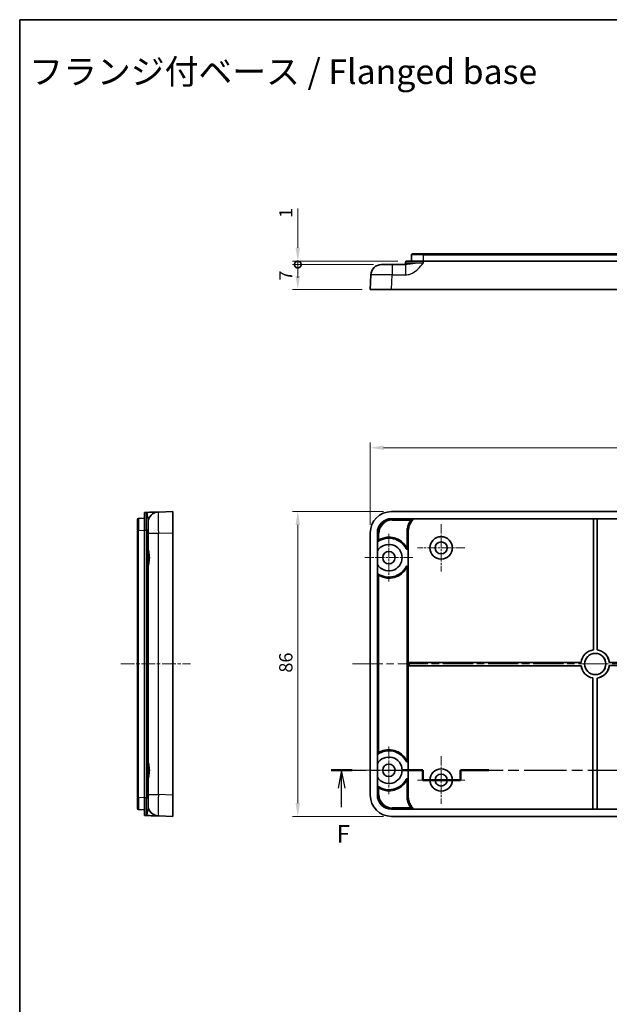
# Model space of a CAD drawing. Units: millimetres. Extents: x 22 to 2985, y 12 to 574.
# Drawn here: x 2203 to 2369, y 296 to 574 of the extents above; entities that cross this region are included whole.
import ezdxf

# ---------------------------------------------------------------- set-up
doc = ezdxf.new("R2010")
doc.units = ezdxf.units.MM
doc.header["$LTSCALE"] = 1.5
doc.linetypes.add('CHAIN', pattern=[0.3543, 0.2362, -0.0295, 0.0591, -0.0295])
doc.layers.get('Defpoints').update_dxf_attribs({"lineweight": 25})
for name, color, linetype, lineweight in [('Border (ISO)', 7, 'Continuous', 35), ('Center Mark (ISO)', 131, 'Continuous', 18), ('Centerline (ISO)', 131, 'Continuous', 18), ('Dimension (ISO)', 7, 'Continuous', 18), ('Section Line (ISO)', 7, 'CHAIN', 25), ('Symbol (ISO)', 7, 'Continuous', 18), ('Visible (ISO)', 7, 'Continuous', 35), ('Visible Narrow (ISO)', 7, 'Continuous', 25)]:
    doc.layers.add(name, color=color, linetype=linetype, lineweight=lineweight)
doc.styles.add('Note Text (TK)', font='txt')
doc.dimstyles.new('Default - Method 1b (TK)', dxfattribs={"dimscale": 1.5, "dimtxt": 2.5, "dimasz": 2.5, "dimexe": 1, "dimexo": 1.5, "dimgap": 1, "dimtad": 1, "dimtoh": 1, "dimrnd": 1e-08, "dimdsep": 46, "dimtxsty": 'Note Text (TK)', "dimcen": 0.09, "dimdle": 5, "dimclrd": 100, "dimclre": 100, "dimclrt": 7, "dimadec": 1, "dimazin": 1, "dimtfac": 1, "dimtmove": 0, "dimatfit": 3, "dimfxl": 1, "dimtolj": 1, "dimlwd": -1, "dimlwe": -1, "dimarcsym": 0})

# ---------------------------------------------------------------- blocks, each defined once
blk = doc.blocks.new('図面枠 tk図枠')
at = {"layer": 'Border (ISO)'}
for q in [(405.5, 289), (14.5, 8)]:
    blk.add_line((14.5, 289), q, dxfattribs=at)
blk = doc.blocks.new('2dTransSection5')
at = {"layer": 'Section Line (ISO)', "linetype": 'CHAIN', "ltscale": 14.063671}
blk.add_line((58.44, 183.1), (71.39, 183.1), dxfattribs=at)
at = {"layer": 'Section Line (ISO)', "linetype": 'Continuous', "lineweight": 50}
for p, q in [((58.44, 183.1), (61.43, 183.1)), ((68.41, 183.1), (71.39, 183.1)), ((71.39, 183.1), (71.39, 181.72)), ((76.73, 181.72), (76.73, 183.1)), ((76.73, 183.1), (80.71, 183.1)), ((142.55, 183.1), (146.53, 183.1)), ((146.53, 183.1), (146.53, 181.72)), ((151.49, 181.72), (151.49, 183.1)), ((151.49, 183.1), (153.95, 183.1)), ((160.4, 183.1), (162.86, 183.1)), ((71.39, 181.72), (76.73, 181.72)), ((146.53, 181.72), (151.49, 181.72))]:
    blk.add_line(p, q, dxfattribs=at)
at = {"layer": 'Section Line (ISO)', "linetype": 'Continuous'}
for p, q in [((59.94, 183.1), (59.44, 180.6)), ((59.94, 180.6), (59.94, 183.1)), ((60.44, 180.6), (59.94, 183.1)), ((161.63, 183.1), (161.13, 180.6)), ((161.63, 180.6), (161.63, 183.1)), ((162.13, 180.6), (161.63, 183.1)), ((59.94, 177.88), (59.94, 180.6)), ((161.63, 177.95), (161.63, 180.6))]:
    blk.add_line(p, q, dxfattribs=at)
at = {"layer": 'Section Line (ISO)', "linetype": 'CHAIN', "ltscale": 1.52781}
for p, q in [((71.39, 183.1), (71.39, 181.72)), ((76.73, 181.72), (76.73, 183.1)), ((146.53, 183.1), (146.53, 181.72)), ((151.49, 181.72), (151.49, 183.1))]:
    blk.add_line(p, q, dxfattribs=at)
at = {"layer": 'Section Line (ISO)', "linetype": 'CHAIN', "ltscale": 16.888678}
blk.add_line((76.73, 183.1), (146.53, 183.1), dxfattribs=at)
at = {"layer": 'Section Line (ISO)', "linetype": 'CHAIN', "ltscale": 12.57567}
blk.add_line((151.49, 183.1), (162.86, 183.1), dxfattribs=at)
at = {"layer": 'Section Line (ISO)', "linetype": 'CHAIN', "ltscale": 5.926922}
blk.add_line((71.39, 181.72), (76.73, 181.72), dxfattribs=at)
at = {"layer": 'Section Line (ISO)', "linetype": 'CHAIN', "ltscale": 5.512284}
blk.add_line((146.53, 181.72), (151.49, 181.72), dxfattribs=at)
at = {"layer": 'Section Line (ISO)', "char_height": 2.5, "attachment_point": 7, "style": 'Note Text (TK)'}
for insert in [(59.23, 172.1), (160.92, 172.1)]:
    blk.add_mtext('F', dxfattribs=dict(at, insert=insert))
blk = doc.blocks.new('_DotSmall')
at = {"color": 0, "linetype": 'ByBlock', "const_width": 0.5}
blk.add_lwpolyline([(-0.0625, 0, 1), (0.0625, 0, 1)], format="xyb", close=True, dxfattribs=at)
blk = doc.blocks.new('*D145')
at = {"layer": 'Defpoints', "color": 0}
for p in [(2281.37, 505.9), (2311.82, 505.9), (2304.97, 504.9)]:
    blk.add_point(p, dxfattribs=at)
at = {"layer": 'Dimension (ISO)', "color": 100}
for p, q in [((2281.37, 509.65), (2281.37, 520.72)), ((2309.57, 505.9), (2279.87, 505.9)), ((2281.37, 504.9), (2281.37, 505.9)), ((2302.72, 504.9), (2279.87, 504.9)), ((2281.37, 504.9), (2281.37, 501.15))]:
    blk.add_line(p, q, dxfattribs=at)
blk.add_solid([(2280.74, 509.65), (2281.99, 509.65), (2281.37, 505.9)], dxfattribs=at)
at = {"layer": 'Dimension (ISO)', "color": 100, "xscale": 3.75, "yscale": 3.75, "zscale": 3.75, "rotation": 90}
blk.add_blockref('_DotSmall', (2281.37, 504.9), dxfattribs=at)
at = {"layer": 'Dimension (ISO)', "color": 7, "insert": (2277.99, 518.09), "char_height": 3.75, "attachment_point": 4, "rotation": 90, "style": 'Note Text (TK)'}
blk.add_mtext('\\A1;1', dxfattribs=at)
blk = doc.blocks.new('*D146')
at = {"layer": 'Defpoints', "color": 0}
for p in [(2281.37, 504.9), (2304.97, 504.9), (2301.82, 497.9)]:
    blk.add_point(p, dxfattribs=at)
at = {"layer": 'Dimension (ISO)', "color": 100}
for p, q in [((2302.72, 504.9), (2279.87, 504.9)), ((2281.37, 501.65), (2281.37, 504.9)), ((2299.57, 497.9), (2279.87, 497.9))]:
    blk.add_line(p, q, dxfattribs=at)
blk.add_solid([(2280.74, 501.65), (2281.99, 501.65), (2281.37, 497.9)], dxfattribs=at)
at = {"layer": 'Dimension (ISO)', "color": 100, "xscale": 3.75, "yscale": 3.75, "zscale": 3.75, "rotation": 90}
blk.add_blockref('_DotSmall', (2281.37, 504.9), dxfattribs=at)
at = {"layer": 'Dimension (ISO)', "color": 7, "insert": (2277.99, 500.39), "char_height": 3.75, "attachment_point": 4, "rotation": 90, "style": 'Note Text (TK)'}
blk.add_mtext('\\A1;7', dxfattribs=at)
blk = doc.blocks.new('*D147')
at = {"layer": 'Defpoints', "color": 0}
for p in [(2307.82, 435.2), (2281.37, 349.2), (2307.82, 349.2)]:
    blk.add_point(p, dxfattribs=at)
at = {"layer": 'Dimension (ISO)', "color": 100}
for p, q in [((2305.57, 435.2), (2279.87, 435.2)), ((2281.37, 431.45), (2281.37, 352.95)), ((2305.57, 349.2), (2279.87, 349.2))]:
    blk.add_line(p, q, dxfattribs=at)
for points in [[(2280.74, 431.45), (2281.99, 431.45), (2281.37, 435.2)], [(2280.74, 352.95), (2281.99, 352.95), (2281.37, 349.2)]]:
    blk.add_solid(points, dxfattribs=at)
at = {"layer": 'Dimension (ISO)', "color": 7, "insert": (2277.99, 389.75), "char_height": 3.75, "attachment_point": 4, "rotation": 90, "style": 'Note Text (TK)'}
blk.add_mtext('\\A1;86', dxfattribs=at)
blk = doc.blocks.new('*D148')
at = {"layer": 'Defpoints', "color": 0}
for p in [(2491.82, 453.2), (2301.82, 429.2), (2491.82, 429.2)]:
    blk.add_point(p, dxfattribs=at)
at = {"layer": 'Dimension (ISO)', "color": 100}
for p, q in [((2301.82, 431.45), (2301.82, 454.7)), ((2305.57, 453.2), (2488.07, 453.2)), ((2491.82, 431.45), (2491.82, 454.7))]:
    blk.add_line(p, q, dxfattribs=at)
for points in [[(2305.57, 453.83), (2305.57, 452.58), (2301.82, 453.2)], [(2488.07, 453.83), (2488.07, 452.58), (2491.82, 453.2)]]:
    blk.add_solid(points, dxfattribs=at)
at = {"layer": 'Dimension (ISO)', "color": 7, "insert": (2393.11, 456.58), "char_height": 3.75, "attachment_point": 4, "style": 'Note Text (TK)'}
blk.add_mtext('\\A1;190', dxfattribs=at)

msp = doc.modelspace()

# ---------------------------------------------------------------- linework, layer by layer
at = {"layer": 'Center Mark (ISO)', "linetype": 'CHAIN', "ltscale": 7.44499}
for p, q in [((2321.8217, 431.6487), (2321.8217, 418.2487)), ((2328.5217, 424.9487), (2315.1217, 424.9487)), ((2321.8217, 366.1487), (2321.8217, 352.7487)), ((2328.5217, 359.4487), (2315.1217, 359.4487))]:
    msp.add_line(p, q, dxfattribs=at)
at = {"layer": 'Center Mark (ISO)', "linetype": 'CHAIN', "ltscale": 7.50055}
for p, q in [((2307.0717, 428.9487), (2307.0717, 415.4487)), ((2313.8217, 422.1987), (2300.3217, 422.1987)), ((2307.0717, 368.9487), (2307.0717, 355.4487)), ((2313.8217, 362.1987), (2300.3217, 362.1987))]:
    msp.add_line(p, q, dxfattribs=at)
at = {"layer": 'Centerline (ISO)', "linetype": 'CHAIN', "ltscale": 10.95111}
msp.add_line((2231.4058, 392.1987), (2251.1163, 392.1987), dxfattribs=at)
at = {"layer": 'Centerline (ISO)', "linetype": 'CHAIN', "ltscale": 23.990969}
msp.add_line((2296.8217, 392.1987), (2496.8217, 392.1987), dxfattribs=at)
at = {"layer": 'Visible (ISO)'}
for p, q in [((2311.8217, 505.901), (2311.8036, 505.3836)), ((2311.8217, 505.901), (2316.8193, 505.901)), ((2313.4814, 507.6115), (2313.4217, 505.901)), ((2313.7813, 507.901), (2316.8794, 507.901)), ((2476.8241, 505.901), (2316.8193, 505.901)), ((2476.7641, 507.901), (2316.8794, 507.901)), ((2304.9738, 504.901), (2307.9724, 504.901)), ((2311.7225, 504.901), (2307.9724, 504.901)), ((2301.9759, 502.0134), (2301.8217, 497.901)), ((2307.8189, 497.901), (2301.8217, 497.901)), ((2485.8245, 497.901), (2307.8189, 497.901)), ((2238.6319, 434.9648), (2238.1163, 434.9487)), ((2238.1163, 429.9517), (2238.1163, 434.9487)), ((2246.1163, 435.1987), (2242.0226, 435.0707)), ((2246.1163, 435.1987), (2246.1163, 429.2028)), ((2485.8245, 435.1987), (2307.8189, 435.1987)), ((2236.1163, 429.891), (2236.1163, 432.9891)), ((2238.1163, 433.3487), (2236.4058, 433.2889)), ((2239.1163, 429.0742), (2239.1163, 432.0722)), ((2307.8193, 433.1987), (2485.8241, 433.1987)), ((2364.8112, 433.1812), (2313.5056, 433.1812)), ((2364.8112, 433.1812), (2364.8217, 433.1917)), ((2364.8112, 396.1765), (2364.8112, 433.1812)), ((2364.8217, 396.1673), (2364.8217, 433.1917)), ((2364.8217, 433.1917), (2365.8217, 433.1917)), ((2365.8217, 433.1917), (2365.8217, 396.1673)), ((2365.8217, 433.1917), (2365.8322, 433.1812)), ((2365.8322, 433.1812), (2365.8322, 396.1765)), ((2427.8112, 433.1812), (2365.8322, 433.1812)), ((2236.1163, 429.891), (2236.1163, 354.5063)), ((2238.1163, 354.4457), (2238.1163, 429.9517)), ((2239.1163, 429.0742), (2239.1163, 425.0002)), ((2246.1163, 429.2028), (2246.1163, 355.1946)), ((2301.8217, 429.2028), (2301.8217, 355.1946)), ((2303.8217, 355.1962), (2303.8217, 429.2011)), ((2312.5562, 429.6555), (2312.5562, 354.6418)), ((2303.8916, 424.1859), (2303.8916, 426.686)), ((2239.1163, 419.3971), (2239.1163, 425.0002)), ((2303.8287, 420.3158), (2303.8287, 424.0816)), ((2312.5038, 424.9005), (2312.5038, 419.4968)), ((2303.8916, 417.7113), (2303.8916, 420.2114)), ((2239.1163, 419.3971), (2239.1163, 365.0002)), ((2364.8112, 396.1765), (2364.8217, 396.1673)), ((2365.8217, 396.1673), (2365.8322, 396.1765)), ((2312.6112, 392.6591), (2361.3378, 392.6591)), ((2312.6116, 392.6588), (2312.6112, 392.6591)), ((2312.6112, 391.6382), (2312.6112, 392.6591)), ((2312.9114, 392.6487), (2361.3471, 392.6487)), ((2361.3471, 392.6487), (2361.3378, 392.6591)), ((2369.3057, 392.6591), (2369.2963, 392.6487)), ((2369.2963, 392.6487), (2424.3471, 392.6487)), ((2369.2963, 391.7487), (2369.3057, 391.7382)), ((2424.3471, 391.7487), (2369.2963, 391.7487)), ((2312.6116, 391.6386), (2312.6112, 391.6382)), ((2361.3506, 391.6382), (2312.6112, 391.6382)), ((2361.3597, 391.6487), (2312.9114, 391.6487)), ((2361.3506, 391.6382), (2361.3597, 391.6487)), ((2364.6217, 388.2604), (2364.6112, 388.2516)), ((2364.6112, 351.2161), (2364.6112, 388.2516)), ((2364.6217, 351.2056), (2364.6217, 388.2604)), ((2365.8322, 388.2208), (2365.8217, 388.23)), ((2365.8217, 388.23), (2365.8217, 351.2056)), ((2365.8322, 388.2208), (2365.8322, 351.2161)), ((2239.1163, 359.3971), (2239.1163, 365.0002)), ((2303.8287, 360.3158), (2303.8287, 364.0816)), ((2303.8916, 364.1859), (2303.8916, 366.686)), ((2312.5038, 364.9005), (2312.5038, 359.4968)), ((2239.1163, 359.3971), (2239.1163, 355.3231)), ((2303.8916, 357.7113), (2303.8916, 360.2114)), ((2236.1163, 351.4082), (2236.1163, 354.5063)), ((2238.1163, 349.4487), (2238.1163, 354.4457)), ((2239.1163, 352.3251), (2239.1163, 355.3231)), ((2246.1163, 355.1946), (2246.1163, 349.1987)), ((2236.4058, 351.1084), (2238.1163, 351.0487)), ((2485.8241, 351.1987), (2307.8193, 351.1987)), ((2313.5024, 351.2161), (2364.6112, 351.2161)), ((2364.6217, 351.2056), (2364.6112, 351.2161)), ((2365.8217, 351.2056), (2364.6217, 351.2056)), ((2365.8322, 351.2161), (2365.8217, 351.2056)), ((2365.8322, 351.2161), (2427.8112, 351.2161)), ((2238.1163, 349.4487), (2238.6319, 349.4326)), ((2242.0226, 349.3266), (2246.1163, 349.1987)), ((2307.8189, 349.1987), (2485.8245, 349.1987))]:
    msp.add_line(p, q, dxfattribs=at)
for centre, radius in [((2321.8217, 424.9487), 3.15), ((2321.8217, 424.9487), 1.7), ((2307.0717, 422.1987), 1.75), ((2365.3217, 392.1987), 3), ((2365.3217, 392.1987), 2.9895), ((2307.0717, 362.1987), 1.75), ((2321.8217, 359.4487), 3.15), ((2321.8217, 359.4487), 1.7)]:
    msp.add_circle(centre, radius, dxfattribs=at)
for centre, radius, start, end in [((2313.7813, 507.601), 0.3, 90, 178), ((2304.9738, 501.901), 3, 90, 177.852415), ((2311.3039, 505.401), 0.5, 270, 358), ((2242.1163, 432.0722), 3, 91.789911, 180), ((2236.4163, 432.9891), 0.3, 92, 180), ((2307.0717, 422.1987), 3.75, 210.139642, 149.860358), ((2307.0717, 422.1987), 5.5, 27.772204, 125.324786), ((2307.0717, 422.1987), 5.5, 234.675214, 332.227796), ((2365.3217, 392.1987), 4.0105, 97.312771, 173.406853), ((2365.3217, 392.1987), 4, 97.180756, 173.54055), ((2365.3217, 392.1987), 4, 6.45945, 82.819244), ((2365.3217, 392.1987), 4.0105, 6.593147, 82.687229), ((2365.3217, 392.1987), 4, 277.180756, 353.54055), ((2365.3217, 392.1987), 4.0105, 188.033556, 259.795905), ((2365.3217, 392.1987), 4, 187.903208, 259.921342), ((2365.3217, 392.1987), 4.0105, 277.312771, 353.406853), ((2307.0717, 362.1987), 5.5, 27.772204, 125.324786), ((2307.0717, 362.1987), 3.75, 210.139642, 149.860358), ((2307.0717, 362.1987), 5.5, 234.675214, 332.227796), ((2236.4163, 351.4082), 0.3, 180, 268), ((2242.1163, 352.3251), 3, 180, 268.210089)]:
    msp.add_arc(centre, radius, start, end, dxfattribs=at)
for centre, major_axis, ratio, start_param, end_param in [((2307.8259, 429.1957), (-4.6148, 3.8457), 0.99881072, 5.40771256, 6.97733841), ((2307.8241, 429.1962), (-2.8319, 2.8319), 0.99878277, 5.49839613, 7.06797448), ((2312.9114, 392.6591), (-0.3, 0), 0.03492077, 0.03490659, 1.57079633), ((2312.9114, 391.6382), (0.3, 0), 0.03492077, 1.57079633, 3.10668607), ((2307.8259, 355.2016), (-4.6148, -3.8457), 0.99881072, 5.58903221, 7.15865805), ((2307.8241, 355.2011), (-2.8319, -2.8319), 0.99878277, 5.49839613, 7.06797448)]:
    msp.add_ellipse(centre, major_axis=major_axis, ratio=ratio, start_param=start_param, end_param=end_param, dxfattribs=at)
for points, knots in [([(2242.0226, 435.0707), (2242.0226, 435.0707), (2241.997, 435.0699), (2241.8681, 435.0659), (2241.7289, 435.0616), (2241.2439, 435.0464), (2240.8255, 435.0333), (2239.8298, 435.0022), (2239.2331, 434.9836), (2238.6387, 434.965)], [0, 0, 0, 0, 0.07910282, 0.07910282, 0.205667331, 0.205667331, 0.40817055, 0.40817055, 0.631977033, 0.631977033, 0.631977033, 0.631977033]), ([(2313.7291, 432.6815), (2313.6966, 432.6452), (2313.4334, 432.3426), (2312.9992, 431.6977), (2312.6479, 430.7132), (2312.5491, 430.0004), (2312.5562, 429.6555)], [-0.785092478, -0.785092478, -0.785092478, -0.785092478, -0.75, -0.5, -0.25, 0, 0, 0, 0]), ([(2313.7291, 432.6815), (2313.7552, 432.7108), (2313.7755, 432.7448), (2313.8016, 432.8187), (2313.8073, 432.8578), (2313.8034, 432.9358), (2313.7938, 432.9739), (2313.7607, 433.0444), (2313.7374, 433.0761), (2313.6799, 433.1287), (2313.6463, 433.1492), (2313.5763, 433.1749), (2313.5411, 433.1812), (2313.5056, 433.1812)], [0, 0, 0, 0, 0.0117776897, 0.0117776897, 0.023509839, 0.023509839, 0.0352023031, 0.0352023031, 0.0468836678, 0.0468836678, 0.0585885763, 0.0585885763, 0.069240132, 0.069240132, 0.069240132, 0.069240132]), ([(2312.1268, 429.6512), (2312.1275, 429.6512), (2312.1282, 429.6512), (2312.1651, 429.6516), (2312.2009, 429.6519), (2312.2711, 429.6526), (2312.3044, 429.653), (2312.3612, 429.6535), (2312.3841, 429.6538), (2312.4162, 429.6541), (2312.4252, 429.6542), (2312.4266, 429.6542)], [-0.046217625, -0.046217625, -0.046217625, -0.046217625, -0.0460037446, -0.0460037446, -0.0351579043, -0.0351579043, -0.0234380496, -0.0234380496, -0.0117188166, -0.0117188166, 0, 0, 0, 0]), ([(2312.5562, 429.6555), (2312.5329, 429.6553), (2312.5096, 429.655), (2312.4856, 429.6548), (2312.4849, 429.6548), (2312.465, 429.6546), (2312.4458, 429.6544), (2312.4266, 429.6542)], [0, 0, 0, 0, 0.200113492, 0.200113492, 0.206230931, 0.206230931, 0.371540261, 0.371540261, 0.371540261, 0.371540261]), ([(2304.2686, 427.2763), (2304.2677, 427.2749), (2304.2669, 427.2735), (2304.2251, 427.2026), (2304.1839, 427.1312), (2304.1069, 426.9951), (2304.0729, 426.9335), (2304.0273, 426.8497), (2304.0098, 426.8173), (2303.9878, 426.7759), (2303.9806, 426.7624), (2303.9718, 426.7458), (2303.9694, 426.7412), (2303.9687, 426.74)], [-0.0656077754, -0.0656077754, -0.0656077754, -0.0656077754, -0.0652143165, -0.0652143165, -0.0453728044, -0.0453728044, -0.0257697642, -0.0257697642, -0.013153376, -0.013153376, -0.005696338, -0.005696338, 0, 0, 0, 0]), ([(2239.1163, 425.0002), (2239.1163, 424.8668), (2239.1322, 424.7155), (2239.1896, 424.3373), (2239.2368, 424.101), (2239.3785, 423.3416), (2239.4641, 422.7643), (2239.4641, 421.6331), (2239.3785, 421.0557), (2239.2368, 420.2963), (2239.1896, 420.06), (2239.1322, 419.6818), (2239.1163, 419.5305), (2239.1163, 419.3971)], [1.267898709, 1.267898709, 1.267898709, 1.267898709, 1.334487698, 1.334487698, 1.4193264, 1.4193264, 1.589003805, 1.589003805, 1.75868121, 1.75868121, 1.843519913, 1.843519913, 1.910108902, 1.910108902, 1.910108902, 1.910108902]), ([(2311.9381, 424.7614), (2311.9565, 424.7267), (2311.9814, 424.6958), (2312.0416, 424.6455), (2312.0763, 424.6264), (2312.151, 424.6028), (2312.1902, 424.5983), (2312.268, 424.6048), (2312.3059, 424.6156), (2312.3753, 424.6511), (2312.4062, 424.6755), (2312.4547, 424.732), (2312.4728, 424.7629), (2312.4975, 424.8296), (2312.5038, 424.8649), (2312.5038, 424.9005)], [0, 0, 0, 0, 0.0117837482, 0.0117837482, 0.023550364, 0.023550364, 0.035282658, 0.035282658, 0.0469833699, 0.0469833699, 0.0586733875, 0.0586733875, 0.0693385736, 0.0693385736, 0.0800124405, 0.0800124405, 0.0800124405, 0.0800124405]), ([(2312.5038, 419.4968), (2312.5038, 419.536), (2312.4961, 419.5748), (2312.4664, 419.6472), (2312.4446, 419.6801), (2312.3897, 419.7356), (2312.3572, 419.7577), (2312.2854, 419.7882), (2312.247, 419.7963), (2312.169, 419.7972), (2312.1302, 419.7901), (2312.0607, 419.7626), (2312.0301, 419.7436), (2311.9769, 419.6959), (2311.9548, 419.6675), (2311.9381, 419.6359)], [0, 0, 0, 0, 0.0117585296, 0.0117585296, 0.023481317, 0.023481317, 0.0351761897, 0.0351761897, 0.046866954, 0.046866954, 0.0585795761, 0.0585795761, 0.0692925828, 0.0692925828, 0.0800104572, 0.0800104572, 0.0800104572, 0.0800104572]), ([(2304.2686, 417.121), (2304.2677, 417.1224), (2304.2669, 417.1238), (2304.2251, 417.1947), (2304.1839, 417.2661), (2304.1069, 417.4022), (2304.0729, 417.4638), (2304.0273, 417.5476), (2304.0098, 417.5801), (2303.9878, 417.6214), (2303.9806, 417.6349), (2303.9718, 417.6515), (2303.9694, 417.6561), (2303.9687, 417.6573)], [-0.0004804096, -0.0004804096, -0.0004804096, -0.0004804096, 0, 0, 0.0242262977, 0.0242262977, 0.0481614235, 0.0481614235, 0.0635659136, 0.0635659136, 0.0726708861, 0.0726708861, 0.0796260607, 0.0796260607, 0.0796260607, 0.0796260607]), ([(2304.2686, 367.2763), (2304.2677, 367.2749), (2304.2669, 367.2735), (2304.2251, 367.2026), (2304.1839, 367.1312), (2304.1069, 366.9951), (2304.0729, 366.9335), (2304.0273, 366.8497), (2304.0098, 366.8173), (2303.9878, 366.7759), (2303.9806, 366.7624), (2303.9718, 366.7458), (2303.9694, 366.7412), (2303.9687, 366.74)], [-0.0656077754, -0.0656077754, -0.0656077754, -0.0656077754, -0.0652143165, -0.0652143165, -0.0453728044, -0.0453728044, -0.0257697642, -0.0257697642, -0.013153376, -0.013153376, -0.005696338, -0.005696338, 0, 0, 0, 0]), ([(2239.1163, 365.0002), (2239.1163, 364.8668), (2239.1322, 364.7155), (2239.1896, 364.3373), (2239.2368, 364.101), (2239.3785, 363.3416), (2239.4641, 362.7643), (2239.4641, 361.6331), (2239.3785, 361.0557), (2239.2368, 360.2963), (2239.1896, 360.06), (2239.1322, 359.6818), (2239.1163, 359.5305), (2239.1163, 359.3971)], [1.267898709, 1.267898709, 1.267898709, 1.267898709, 1.334487698, 1.334487698, 1.4193264, 1.4193264, 1.589003805, 1.589003805, 1.75868121, 1.75868121, 1.843519913, 1.843519913, 1.910108902, 1.910108902, 1.910108902, 1.910108902]), ([(2311.9381, 364.7614), (2311.9565, 364.7267), (2311.9814, 364.6958), (2312.0416, 364.6455), (2312.0763, 364.6264), (2312.151, 364.6028), (2312.1902, 364.5983), (2312.268, 364.6048), (2312.3059, 364.6156), (2312.3753, 364.6511), (2312.4062, 364.6755), (2312.4547, 364.732), (2312.4728, 364.7629), (2312.4975, 364.8296), (2312.5038, 364.8649), (2312.5038, 364.9005)], [0, 0, 0, 0, 0.0117837482, 0.0117837482, 0.023550364, 0.023550364, 0.035282658, 0.035282658, 0.0469833699, 0.0469833699, 0.0586733875, 0.0586733875, 0.0693385736, 0.0693385736, 0.0800124405, 0.0800124405, 0.0800124405, 0.0800124405]), ([(2312.5038, 359.4968), (2312.5038, 359.536), (2312.4961, 359.5748), (2312.4664, 359.6472), (2312.4446, 359.6801), (2312.3897, 359.7356), (2312.3572, 359.7577), (2312.2854, 359.7882), (2312.247, 359.7963), (2312.169, 359.7972), (2312.1302, 359.7901), (2312.0607, 359.7626), (2312.0301, 359.7436), (2311.9769, 359.6959), (2311.9548, 359.6675), (2311.9381, 359.6359)], [0, 0, 0, 0, 0.0117585296, 0.0117585296, 0.023481317, 0.023481317, 0.0351761897, 0.0351761897, 0.046866954, 0.046866954, 0.0585795761, 0.0585795761, 0.0692925828, 0.0692925828, 0.0800104572, 0.0800104572, 0.0800104572, 0.0800104572]), ([(2304.2686, 357.121), (2304.2677, 357.1224), (2304.2669, 357.1238), (2304.2251, 357.1947), (2304.1839, 357.2661), (2304.1069, 357.4022), (2304.0729, 357.4638), (2304.0273, 357.5476), (2304.0098, 357.5801), (2303.9878, 357.6214), (2303.9806, 357.6349), (2303.9718, 357.6515), (2303.9694, 357.6561), (2303.9687, 357.6573)], [-0.0004804096, -0.0004804096, -0.0004804096, -0.0004804096, 0, 0, 0.0242262977, 0.0242262977, 0.0481614235, 0.0481614235, 0.0635659136, 0.0635659136, 0.0726708861, 0.0726708861, 0.0796260607, 0.0796260607, 0.0796260607, 0.0796260607]), ([(2312.5562, 354.6418), (2312.5552, 354.3073), (2312.6616, 353.616), (2313.0157, 352.6606), (2313.4421, 352.0384), (2313.6971, 351.7478), (2313.7253, 351.7164)], [-1, -1, -1, -1, -0.75, -0.5, -0.25, -0.219055633, -0.219055633, -0.219055633, -0.219055633]), ([(2313.5024, 351.2161), (2313.5416, 351.2161), (2313.5805, 351.2238), (2313.653, 351.2536), (2313.6859, 351.2754), (2313.7414, 351.3303), (2313.7635, 351.3628), (2313.7939, 351.4345), (2313.802, 351.473), (2313.8029, 351.5509), (2313.7958, 351.5896), (2313.7682, 351.6592), (2313.7492, 351.6898), (2313.7253, 351.7164)], [0, 0, 0, 0, 0.0117777281, 0.0117777281, 0.0235094888, 0.0235094888, 0.0352011191, 0.0352011191, 0.0468813732, 0.0468813732, 0.0585852298, 0.0585852298, 0.0693188722, 0.0693188722, 0.0693188722, 0.0693188722]), ([(2238.6319, 349.4326), (2239.2286, 349.4139), (2239.8278, 349.3952), (2240.8255, 349.364), (2241.2439, 349.3509), (2241.7289, 349.3358), (2241.8681, 349.3314), (2241.997, 349.3274), (2242.0226, 349.3266), (2242.0226, 349.3266)], [-0.000845532, -0.000845532, -0.000845532, -0.000845532, 0.223806479, 0.223806479, 0.426309699, 0.426309699, 0.552874212, 0.552874212, 0.631977033, 0.631977033, 0.631977033, 0.631977033])]:
    msp.add_open_spline(points, degree=3, knots=knots, dxfattribs=at)
for points in [[(2303.9684, 426.7395), (2303.9685, 426.7396), (2303.9686, 426.7398), (2303.9687, 426.74)], [(2303.9687, 417.6573), (2303.9686, 417.6576), (2303.9685, 417.6577), (2303.9684, 417.6578)], [(2303.9684, 366.7395), (2303.9685, 366.7396), (2303.9686, 366.7398), (2303.9687, 366.74)], [(2303.9687, 357.6573), (2303.9686, 357.6576), (2303.9685, 357.6577), (2303.9684, 357.6578)]]:
    msp.add_open_spline(points, degree=3, dxfattribs=at)
at = {"layer": 'Visible Narrow (ISO)'}
for p, q in [((2316.8013, 505.3854), (2316.8193, 505.901)), ((2316.8196, 505.901), (2316.8794, 507.6115)), ((2316.8794, 507.901), (2316.8794, 507.6115)), ((2316.8794, 507.6115), (2476.7641, 507.6115)), ((2307.9724, 504.901), (2307.9724, 501.9947)), ((2311.7225, 504.901), (2311.7225, 501.9947)), ((2307.8189, 497.901), (2307.9724, 501.9947)), ((2307.9724, 501.9947), (2311.7225, 501.9947)), ((2307.9663, 433.0516), (2307.8193, 433.1987)), ((2313.2263, 433.0516), (2307.9663, 433.0516)), ((2307.9663, 433.0516), (2307.9663, 432.7518)), ((2307.9663, 432.7518), (2313.2263, 432.7518)), ((2313.2263, 432.7518), (2313.2263, 433.0516)), ((2313.4604, 432.5645), (2313.2263, 432.7518)), ((2236.1163, 429.891), (2236.4058, 429.891)), ((2236.4058, 429.891), (2238.1163, 429.9507)), ((2236.4058, 354.5063), (2236.4058, 429.891)), ((2238.1163, 429.9517), (2238.6338, 429.9678)), ((2239.1163, 429.9678), (2238.6338, 429.9678)), ((2238.6338, 429.9678), (2238.6338, 354.4295)), ((2239.1163, 429.0742), (2242.0039, 429.0742)), ((2242.0039, 429.0742), (2246.1163, 429.2028)), ((2242.0039, 355.3231), (2242.0039, 429.0742)), ((2303.8217, 429.2011), (2303.9687, 429.0541)), ((2304.2686, 429.0541), (2303.9687, 429.0541)), ((2303.9687, 429.0541), (2303.9687, 426.74)), ((2304.2686, 427.2763), (2304.2686, 429.0541)), ((2312.1268, 429.6512), (2312.1268, 425.0423)), ((2312.4266, 425.0423), (2312.4266, 429.6542)), ((2311.8653, 424.8952), (2312.1268, 425.0423)), ((2312.1268, 425.0423), (2312.4266, 425.0423)), ((2303.9687, 417.6573), (2303.9687, 366.74)), ((2304.2686, 367.2763), (2304.2686, 417.121)), ((2312.1268, 419.355), (2311.8653, 419.5021)), ((2312.4266, 419.355), (2312.1268, 419.355)), ((2312.1268, 419.355), (2312.1268, 365.0423)), ((2312.4266, 365.0423), (2312.4266, 419.355)), ((2312.6116, 392.6588), (2312.6116, 391.6386)), ((2312.9114, 391.6487), (2312.9114, 392.6487)), ((2311.8653, 364.8952), (2312.1268, 365.0423)), ((2312.1268, 365.0423), (2312.4266, 365.0423)), ((2312.1268, 359.355), (2311.8653, 359.5021)), ((2312.4266, 359.355), (2312.1268, 359.355)), ((2312.1268, 359.355), (2312.1268, 354.6424)), ((2312.4266, 354.642), (2312.4266, 359.355)), ((2303.9687, 357.6573), (2303.9687, 355.3433)), ((2304.2686, 355.3433), (2304.2686, 357.121)), ((2236.4058, 354.5063), (2236.1163, 354.5063)), ((2238.1163, 354.4466), (2236.4058, 354.5063)), ((2238.6338, 354.4295), (2238.1163, 354.4457)), ((2238.6338, 354.4295), (2239.1163, 354.4295)), ((2239.1163, 355.3231), (2242.0039, 355.3231)), ((2246.1163, 355.1946), (2242.0039, 355.3231)), ((2303.9687, 355.3433), (2303.8217, 355.1962)), ((2304.2686, 355.3433), (2303.9687, 355.3433)), ((2312.5562, 354.6418), (2312.4266, 354.642)), ((2307.8193, 351.1987), (2307.9663, 351.3457)), ((2307.9663, 351.3457), (2307.9663, 351.6455)), ((2313.2223, 351.6455), (2307.9663, 351.6455)), ((2307.9663, 351.3457), (2313.2223, 351.3457)), ((2313.2223, 351.6455), (2313.456, 351.8333)), ((2313.2223, 351.3457), (2313.2223, 351.6455))]:
    msp.add_line(p, q, dxfattribs=at)
for centre, start, end in [((2307.0717, 422.1987), 29.359415, 118.901265), ((2307.3715, 422.1987), 27.764451, 29.359415), ((2307.0717, 422.1987), 241.098735, 330.640585), ((2307.3715, 422.1987), 330.640585, 332.235549), ((2307.0717, 362.1987), 29.359415, 118.901265), ((2307.3715, 362.1987), 27.764451, 29.359415), ((2307.0717, 362.1987), 241.098735, 330.640585), ((2307.3715, 362.1987), 330.640585, 332.235549)]:
    msp.add_arc(centre, 5.8, start, end, dxfattribs=at)
for centre, major_axis, ratio, start_param, end_param in [((2316.8831, 507.601), (3.4017, -0.0105), 0.00307438, 1.57191642, 3.14149478), ((2316.8073, 505.401), (-5.0037, -0.0175), 0.00311698, 6.28306557, 7.85277182), ((2307.9759, 501.901), (6, -0.1124), 0.01560093, 1.57167422, 3.14130007), ((2238.6163, 429.9618), (-0.0156, -5.0029), 0.00348413, 1.57200618, 3.14171243), ((2242.1163, 429.0707), (-0.0937, 6), 0.01872313, 0.00029265, 1.5699185), ((2236.4163, 429.8872), (-0.0105, 3.4017), 0.00307438, 0.00009789, 1.56967624), ((2307.9708, 429.0496), (-2.8314, 2.8314), 0.99896505, 5.49839613, 7.06797448), ((2307.9708, 429.0496), (-2.6195, 2.6195), 0.99878277, 5.49839613, 7.06797448), ((2313.2263, 432.7518), (-0.1301, 0.2703), 0.99677508, 3.59000033, 5.83325197), ((2312.1268, 425.0423), (-0.2615, -0.1471), 0.99747309, 0, 2.62809234), ((2312.1268, 419.355), (-0.2615, 0.1471), 0.99747309, 3.65509297, 6.28318531), ((2312.1268, 365.0423), (-0.2615, -0.1471), 0.99747309, 0, 2.62809234), ((2312.1268, 359.355), (-0.2615, 0.1471), 0.99747309, 3.65509297, 6.28318531), ((2236.4163, 354.5101), (0.0105, 3.4017), 0.00307438, 1.57191642, 3.14149478), ((2238.6163, 354.4355), (0.0156, -5.0029), 0.00348413, 6.28306554, 7.85277179), ((2242.1163, 355.3266), (0.0937, 6), 0.01872313, 1.57167416, 3.1413), ((2307.9708, 355.3478), (-2.8314, -2.8314), 0.99896505, 5.49839613, 7.06797448), ((2307.9708, 355.3478), (-2.6195, -2.6195), 0.99878277, 5.49839613, 7.06797448), ((2313.2223, 351.6455), (0.1299, 0.2704), 0.9967619, 3.59054401, 5.83585857)]:
    msp.add_ellipse(centre, major_axis=major_axis, ratio=ratio, start_param=start_param, end_param=end_param, dxfattribs=at)
for points, knots in [([(2311.7225, 501.9947), (2311.9861, 501.9947), (2312.2516, 502.0203), (2312.9307, 502.1492), (2313.3333, 502.2885), (2314.3223, 502.7734), (2314.8676, 503.1918), (2315.8838, 504.1895), (2316.3493, 504.7887), (2316.8013, 505.3854)], [0, 0, 0, 0, 0.07910282, 0.07910282, 0.205667331, 0.205667331, 0.40817055, 0.40817055, 0.632822558, 0.632822558, 0.632822558, 0.632822558]), ([(2316.8013, 505.3854), (2315.6734, 505.3001), (2314.6035, 505.2145), (2313.2151, 505.072), (2312.7807, 505.0122), (2312.2556, 504.943), (2312.096, 504.9231), (2311.8708, 504.9047), (2311.7932, 504.901), (2311.7225, 504.901)], [-0.632822558, -0.632822558, -0.632822558, -0.632822558, -0.40817055, -0.40817055, -0.205667331, -0.205667331, -0.07910282, -0.07910282, 0, 0, 0, 0]), ([(2238.6319, 434.9648), (2238.7172, 434.9674), (2238.8028, 434.5681), (2238.9453, 433.6939), (2239.0051, 433.255), (2239.0743, 432.6899), (2239.0942, 432.5027), (2239.1126, 432.2417), (2239.1163, 432.1521), (2239.1163, 432.0722)], [-0.632822558, -0.632822558, -0.632822558, -0.632822558, -0.40817055, -0.40817055, -0.205667331, -0.205667331, -0.07910282, -0.07910282, 0, 0, 0, 0]), ([(2313.2263, 432.7518), (2313.1026, 432.5973), (2312.9867, 432.4349), (2312.7843, 432.1139), (2312.6961, 431.9563), (2312.5687, 431.6931), (2312.5234, 431.5901), (2312.4559, 431.4208), (2312.4314, 431.3552), (2312.3623, 431.1571), (2312.3219, 431.0237), (2312.2303, 430.6724), (2312.1865, 430.4526), (2312.1348, 430.039), (2312.123, 429.8448), (2312.1268, 429.6512)], [-0.334578425, -0.334578425, -0.334578425, -0.334578425, -0.275190754, -0.275190754, -0.221658206, -0.221658206, -0.188200364, -0.188200364, -0.167289212, -0.167289212, -0.125466909, -0.125466909, -0.058551224, -0.058551224, -0.000456245, -0.000456245, -0.000456245, -0.000456245]), ([(2312.4266, 429.6542), (2312.423, 429.8327), (2312.4338, 430.0136), (2312.4822, 430.4009), (2312.5235, 430.6086), (2312.6101, 430.9406), (2312.6481, 431.0663), (2312.7131, 431.2523), (2312.736, 431.3139), (2312.7993, 431.4726), (2312.8417, 431.569), (2312.9609, 431.8152), (2313.0435, 431.9629), (2313.2341, 432.2652), (2313.3436, 432.4186), (2313.4604, 432.5645)], [0.000147243, 0.000147243, 0.000147243, 0.000147243, 0.058551224, 0.058551224, 0.125466909, 0.125466909, 0.167289212, 0.167289212, 0.188200364, 0.188200364, 0.221658206, 0.221658206, 0.275190754, 0.275190754, 0.334578425, 0.334578425, 0.334578425, 0.334578425]), ([(2313.5056, 433.1812), (2313.4874, 433.1731), (2313.4693, 433.1649), (2313.4308, 433.1475), (2313.4104, 433.1381), (2313.3775, 433.123), (2313.365, 433.1172), (2313.3462, 433.1085), (2313.34, 433.1056), (2313.3238, 433.098), (2313.3139, 433.0933), (2313.2882, 433.0812), (2313.2726, 433.0738), (2313.2467, 433.0614), (2313.2365, 433.0565), (2313.2263, 433.0516)], [-0.401372373, -0.401372373, -0.401372373, -0.401372373, -0.331133633, -0.331133633, -0.250858813, -0.250858813, -0.200687051, -0.200687051, -0.175601169, -0.175601169, -0.135463759, -0.135463759, -0.071243903, -0.071243903, -0.029049905, -0.029049905, -0.029049905, -0.029049905]), ([(2313.4604, 432.5645), (2313.4702, 432.5689), (2313.48, 432.5733), (2313.5049, 432.5845), (2313.52, 432.5912), (2313.5447, 432.6022), (2313.5543, 432.6064), (2313.5698, 432.6132), (2313.5758, 432.6158), (2313.5938, 432.6237), (2313.6059, 432.6289), (2313.6375, 432.6426), (2313.6571, 432.651), (2313.6941, 432.6668), (2313.7115, 432.6741), (2313.7291, 432.6815)], [0.029049906, 0.029049906, 0.029049906, 0.029049906, 0.071243903, 0.071243903, 0.135463759, 0.135463759, 0.175601169, 0.175601169, 0.200687051, 0.200687051, 0.250858813, 0.250858813, 0.331133633, 0.331133633, 0.401374101, 0.401374101, 0.401374101, 0.401374101]), ([(2312.1268, 354.6424), (2312.1262, 354.451), (2312.1411, 354.2593), (2312.1923, 353.8986), (2312.2264, 353.7286), (2312.2948, 353.4558), (2312.3241, 353.3516), (2312.377, 353.1843), (2312.3986, 353.1203), (2312.4676, 352.9293), (2312.519, 352.8035), (2312.667, 352.4824), (2312.7728, 352.291), (2312.9927, 351.9472), (2313.104, 351.7928), (2313.2223, 351.6455)], [-0.323858311, -0.323858311, -0.323858311, -0.323858311, -0.266426711, -0.266426711, -0.214599023, -0.214599023, -0.182206717, -0.182206717, -0.161961526, -0.161961526, -0.121471145, -0.121471145, -0.056686534, -0.056686534, 0, 0, 0, 0]), ([(2312.1268, 354.6424), (2312.1275, 354.6424), (2312.1282, 354.6424), (2312.1651, 354.6424), (2312.2009, 354.6423), (2312.271, 354.6422), (2312.3044, 354.6422), (2312.3612, 354.6421), (2312.3841, 354.6421), (2312.4162, 354.642), (2312.4252, 354.642), (2312.4266, 354.642)], [-0.0002138695, -0.0002138695, -0.0002138695, -0.0002138695, 0, 0, 0.0108444006, 0.0108444006, 0.0225637466, 0.0225637466, 0.0342830805, 0.0342830805, 0.0460023984, 0.0460023984, 0.0460023984, 0.0460023984]), ([(2313.456, 351.8333), (2313.3443, 351.9723), (2313.2392, 352.1181), (2313.0322, 352.4418), (2312.9334, 352.6207), (2312.7949, 352.9211), (2312.7468, 353.0389), (2312.682, 353.2182), (2312.6617, 353.2784), (2312.6119, 353.4359), (2312.5841, 353.5344), (2312.5196, 353.7922), (2312.4875, 353.9521), (2312.4397, 354.289), (2312.4261, 354.4666), (2312.4266, 354.642)], [0, 0, 0, 0, 0.056686534, 0.056686534, 0.121471145, 0.121471145, 0.161961526, 0.161961526, 0.182206717, 0.182206717, 0.214599023, 0.214599023, 0.266426711, 0.266426711, 0.323901971, 0.323901971, 0.323901971, 0.323901971]), ([(2239.1163, 352.3251), (2239.1163, 352.2452), (2239.1126, 352.1557), (2239.0942, 351.8947), (2239.0743, 351.7075), (2239.0051, 351.1424), (2238.9453, 350.7035), (2238.8028, 349.8292), (2238.7172, 349.4299), (2238.6319, 349.4326)], [-0.631977033, -0.631977033, -0.631977033, -0.631977033, -0.552874212, -0.552874212, -0.426309699, -0.426309699, -0.223806479, -0.223806479, 0.000845532, 0.000845532, 0.000845532, 0.000845532]), ([(2313.2223, 351.3457), (2313.2325, 351.3408), (2313.2428, 351.3359), (2313.2687, 351.3236), (2313.2844, 351.3161), (2313.3101, 351.304), (2313.3201, 351.2993), (2313.3363, 351.2918), (2313.3425, 351.2889), (2313.3613, 351.2801), (2313.3739, 351.2743), (2313.4069, 351.2592), (2313.4273, 351.2499), (2313.4659, 351.2324), (2313.4841, 351.2243), (2313.5024, 351.2161)], [-0.372329586, -0.372329586, -0.372329586, -0.372329586, -0.330135109, -0.330135109, -0.265914297, -0.265914297, -0.22577629, -0.22577629, -0.200690036, -0.200690036, -0.150517527, -0.150517527, -0.070241512, -0.070241512, -0.000001333, -0.000001333, -0.000001333, -0.000001333]), ([(2313.7253, 351.7164), (2313.7077, 351.7238), (2313.6903, 351.7311), (2313.6532, 351.7469), (2313.6335, 351.7553), (2313.6019, 351.7689), (2313.5898, 351.7741), (2313.5717, 351.782), (2313.5657, 351.7846), (2313.5501, 351.7915), (2313.5406, 351.7957), (2313.5158, 351.8066), (2313.5007, 351.8133), (2313.4757, 351.8245), (2313.4658, 351.8289), (2313.456, 351.8333)], [0, 0, 0, 0, 0.070241512, 0.070241512, 0.150517527, 0.150517527, 0.200690036, 0.200690036, 0.22577629, 0.22577629, 0.265914297, 0.265914297, 0.330135109, 0.330135109, 0.372329586, 0.372329586, 0.372329586, 0.372329586])]:
    msp.add_open_spline(points, degree=3, knots=knots, dxfattribs=at)

# ---------------------------------------------------------------- block references
at = {"xscale": 2, "yscale": 2, "zscale": 2}
msp.add_blockref('図面枠 tk図枠', (2173.8626, -4), dxfattribs=at)
at = {"layer": 'Section Line (ISO)', "xscale": 2, "yscale": 2, "zscale": 2}
msp.add_blockref('2dTransSection5', (2173.8626, -4), dxfattribs=at)

# ---------------------------------------------------------------- texts
at = {"layer": 'Symbol (ISO)', "color": 7, "insert": (2205.5623, 559.3473), "char_height": 7, "width": 161.869036, "attachment_point": 4, "line_spacing_factor": 1.5, "style": 'Note Text (TK)'}
msp.add_mtext('{\\fＭＳ Ｐゴシック|b0|i0;\\H7.0000;フランジ付ベース / Flanged base}', dxfattribs=at)

# ---------------------------------------------------------------- dimensions: what is measured, and where the dimension line sits
at = {"layer": 'Dimension (ISO)', "color": 100}
for base, p1, p2, angle, override, picture, middle in [((2281.3667, 505.901), (2304.9738, 504.901), (2311.8217, 505.901), 90, {"dimtoh": 0, "dimdec": 2, "dimblk1": 'DotSmall', "dimsah": 1, "dimdle": 0, "dimtp": 0, "dimtm": 0, "dimtdec": 2, "dimtofl": 1, "dimatfit": 1}, '*D145', (2281.3667, 518.6538)), ((2281.3667, 504.901), (2301.8217, 497.901), (2304.9738, 504.901), 90, {"dimtoh": 0, "dimdec": 2, "dimblk2": 'DotSmall', "dimsah": 1, "dimdle": 0, "dimtp": 0, "dimtm": 0, "dimtdec": 2, "dimtofl": 1, "dimatfit": 1}, '*D146', (2281.3667, 501.401)), ((2491.8217, 453.2028), (2301.8217, 429.2028), (2491.8217, 429.2028), 180, {"dimtoh": 0, "dimdec": 2, "dimtp": 0, "dimtm": 0, "dimtdec": 2, "dimtofl": 0, "dimatfit": 1}, '*D148', (2396.8217, 453.2028)), ((2281.3667, 349.1987), (2307.8189, 435.1987), (2307.8189, 349.1987), 90, {"dimtoh": 0, "dimdec": 2, "dimtp": 0, "dimtm": 0, "dimtdec": 2, "dimtofl": 0, "dimatfit": 1}, '*D147', (2281.3667, 392.1987))]:
    dim = msp.add_linear_dim(base=base, p1=p1, p2=p2, angle=angle, dimstyle='Default - Method 1b (TK)', override=override, dxfattribs=at)
    dim.commit()
    dim.dimension.update_dxf_attribs({"geometry": picture, "text_midpoint": middle, "dimtype": 160})

doc.saveas('drawing.dxf')
